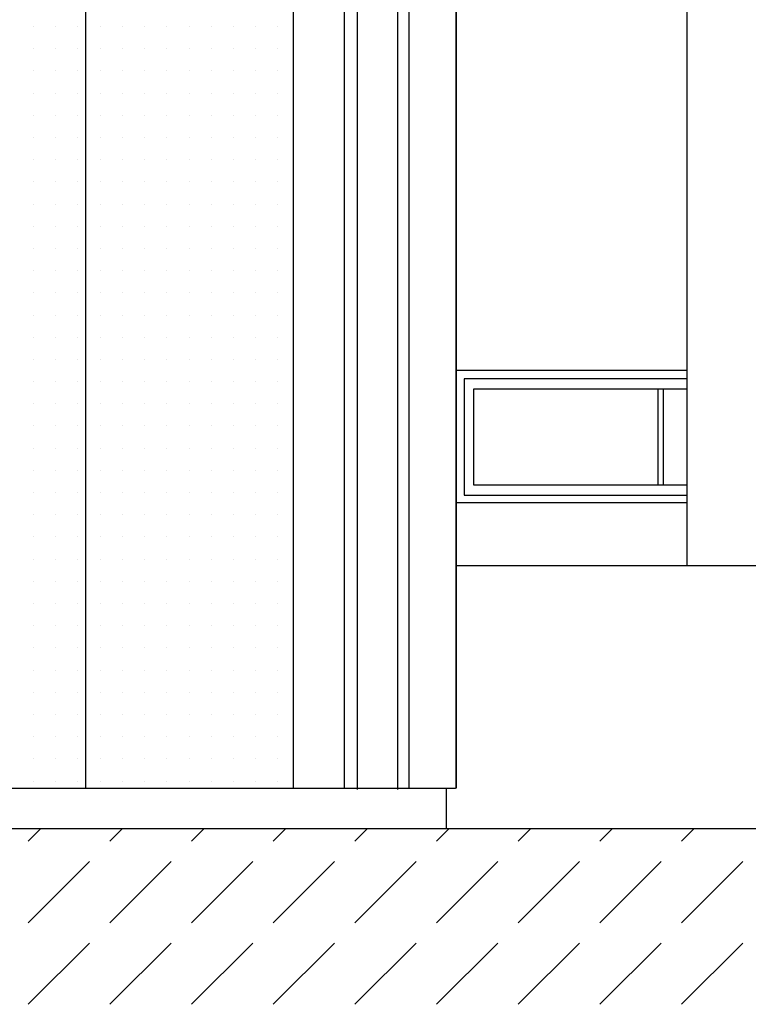
# Model space of a CAD drawing. Extents: x -64750 to 70534, y -12995 to 14124.
# Drawn here: x 12991 to 16271, y -4753 to -316 of the extents above; entities that cross this region are included whole.
import ezdxf

# ---------------------------------------------------------------- set-up
doc = ezdxf.new("R2010")
doc.units = 0
doc.header["$MEASUREMENT"] = 0
doc.layers.get('0').update_dxf_attribs({"linetype": 'CONTINUOUS'})
for name, color, linetype in [('A30-A_VEGGER_U-FLOY', 7, 'CONTINUOUS'), ('A30-B_VEGGER_M_G-FLOY', 7, 'CONTINUOUS'), ('A70_TERRENG', 7, 'CONTINUOUS'), ('A90-A_SOYLER_U', 7, 'CONTINUOUS'), ('A90-B_SOYLER_M_G', 7, 'CONTINUOUS')]:
    doc.layers.add(name, color=color, linetype=linetype)

# ---------------------------------------------------------------- blocks, each defined once
blk = doc.blocks.new('*X0')
at = {"color": 145}
for p, q in [((15.075516, -1.470782), (15.13252, -1.413778)), ((15.443212, -1.470782), (15.500215, -1.413778)), ((15.810907, -1.470782), (15.867911, -1.413778)), ((16.178603, -1.470782), (16.235606, -1.413778)), ((16.546298, -1.470782), (16.603302, -1.413778)), ((16.913994, -1.470782), (16.970997, -1.413778)), ((17.281689, -1.470782), (17.338693, -1.413778)), ((17.649385, -1.470782), (17.706388, -1.413778)), ((18.01708, -1.470782), (18.074084, -1.413778)), ((15.075516, -1.838478), (15.351288, -1.562706)), ((15.443212, -1.838478), (15.718983, -1.562706)), ((15.810907, -1.838478), (16.086679, -1.562706)), ((16.178603, -1.838478), (16.454374, -1.562706)), ((16.546298, -1.838478), (16.82207, -1.562706)), ((16.913994, -1.838478), (17.189765, -1.562706)), ((17.281689, -1.838478), (17.557461, -1.562706)), ((17.649385, -1.838478), (17.925156, -1.562706)), ((18.01708, -1.838478), (18.292852, -1.562706)), ((15.075516, -2.206173), (15.351288, -1.930401)), ((15.443212, -2.206173), (15.718983, -1.930401)), ((15.810907, -2.206173), (16.086679, -1.930401)), ((16.178603, -2.206173), (16.454374, -1.930401)), ((16.546298, -2.206173), (16.82207, -1.930401)), ((16.913994, -2.206173), (17.189765, -1.930401)), ((17.281689, -2.206173), (17.557461, -1.930401)), ((17.649385, -2.206173), (17.925156, -1.930401)), ((18.01708, -2.206173), (18.292852, -1.930401))]:
    blk.add_line(p, q, dxfattribs=at)
blk = doc.blocks.new('FILL_2', base_point=(72.5802, -1.4138))
at = {"color": 0}
blk.add_blockref('*X0', (0, 0), dxfattribs=at)
blk = doc.blocks.new('*X2')
at = {"color": 145}
for p, q in [((15.1, 2.2), (15.1, 2.2)), ((15.2, 2.2), (15.2, 2.2)), ((15.3, 2.2), (15.3, 2.2)), ((15.4, 2.2), (15.4, 2.2)), ((15.5, 2.2), (15.5, 2.2)), ((15.6, 2.2), (15.6, 2.2)), ((15.7, 2.2), (15.7, 2.2)), ((15.8, 2.2), (15.8, 2.2)), ((15.9, 2.2), (15.9, 2.2)), ((16, 2.2), (16, 2.2)), ((16.1, 2.2), (16.1, 2.2)), ((16.2, 2.2), (16.2, 2.2)), ((15.1, 2.1), (15.1, 2.1)), ((15.2, 2.1), (15.2, 2.1)), ((15.3, 2.1), (15.3, 2.1)), ((15.4, 2.1), (15.4, 2.1)), ((15.5, 2.1), (15.5, 2.1)), ((15.6, 2.1), (15.6, 2.1)), ((15.7, 2.1), (15.7, 2.1)), ((15.8, 2.1), (15.8, 2.1)), ((15.9, 2.1), (15.9, 2.1)), ((16, 2.1), (16, 2.1)), ((16.1, 2.1), (16.1, 2.1)), ((16.2, 2.1), (16.2, 2.1)), ((15.1, 2), (15.1, 2)), ((15.2, 2), (15.2, 2)), ((15.3, 2), (15.3, 2)), ((15.4, 2), (15.4, 2)), ((15.5, 2), (15.5, 2)), ((15.6, 2), (15.6, 2)), ((15.7, 2), (15.7, 2)), ((15.8, 2), (15.8, 2)), ((15.9, 2), (15.9, 2)), ((16, 2), (16, 2)), ((16.1, 2), (16.1, 2)), ((16.2, 2), (16.2, 2)), ((15.1, 1.9), (15.1, 1.9)), ((15.2, 1.9), (15.2, 1.9)), ((15.3, 1.9), (15.3, 1.9)), ((15.4, 1.9), (15.4, 1.9)), ((15.5, 1.9), (15.5, 1.9)), ((15.6, 1.9), (15.6, 1.9)), ((15.7, 1.9), (15.7, 1.9)), ((15.8, 1.9), (15.8, 1.9)), ((15.9, 1.9), (15.9, 1.9)), ((16, 1.9), (16, 1.9)), ((16.1, 1.9), (16.1, 1.9)), ((16.2, 1.9), (16.2, 1.9)), ((15.1, 1.8), (15.1, 1.8)), ((15.2, 1.8), (15.2, 1.8)), ((15.3, 1.8), (15.3, 1.8)), ((15.4, 1.8), (15.4, 1.8)), ((15.5, 1.8), (15.5, 1.8)), ((15.6, 1.8), (15.6, 1.8)), ((15.7, 1.8), (15.7, 1.8)), ((15.8, 1.8), (15.8, 1.8)), ((15.9, 1.8), (15.9, 1.8)), ((16, 1.8), (16, 1.8)), ((16.1, 1.8), (16.1, 1.8)), ((16.2, 1.8), (16.2, 1.8)), ((15.1, 1.7), (15.1, 1.7)), ((15.2, 1.7), (15.2, 1.7)), ((15.3, 1.7), (15.3, 1.7)), ((15.4, 1.7), (15.4, 1.7)), ((15.5, 1.7), (15.5, 1.7)), ((15.6, 1.7), (15.6, 1.7)), ((15.7, 1.7), (15.7, 1.7)), ((15.8, 1.7), (15.8, 1.7)), ((15.9, 1.7), (15.9, 1.7)), ((16, 1.7), (16, 1.7)), ((16.1, 1.7), (16.1, 1.7)), ((16.2, 1.7), (16.2, 1.7)), ((15.1, 1.6), (15.1, 1.6)), ((15.2, 1.6), (15.2, 1.6)), ((15.3, 1.6), (15.3, 1.6)), ((15.4, 1.6), (15.4, 1.6)), ((15.5, 1.6), (15.5, 1.6)), ((15.6, 1.6), (15.6, 1.6)), ((15.7, 1.6), (15.7, 1.6)), ((15.8, 1.6), (15.8, 1.6)), ((15.9, 1.6), (15.9, 1.6)), ((16, 1.6), (16, 1.6)), ((16.1, 1.6), (16.1, 1.6)), ((16.2, 1.6), (16.2, 1.6)), ((15.1, 1.5), (15.1, 1.5)), ((15.2, 1.5), (15.2, 1.5)), ((15.3, 1.5), (15.3, 1.5)), ((15.4, 1.5), (15.4, 1.5)), ((15.5, 1.5), (15.5, 1.5)), ((15.6, 1.5), (15.6, 1.5)), ((15.7, 1.5), (15.7, 1.5)), ((15.8, 1.5), (15.8, 1.5)), ((15.9, 1.5), (15.9, 1.5)), ((16, 1.5), (16, 1.5)), ((16.1, 1.5), (16.1, 1.5)), ((16.2, 1.5), (16.2, 1.5)), ((15.1, 1.4), (15.1, 1.4)), ((15.2, 1.4), (15.2, 1.4)), ((15.3, 1.4), (15.3, 1.4)), ((15.4, 1.4), (15.4, 1.4)), ((15.5, 1.4), (15.5, 1.4)), ((15.6, 1.4), (15.6, 1.4)), ((15.7, 1.4), (15.7, 1.4)), ((15.8, 1.4), (15.8, 1.4)), ((15.9, 1.4), (15.9, 1.4)), ((16, 1.4), (16, 1.4)), ((16.1, 1.4), (16.1, 1.4)), ((16.2, 1.4), (16.2, 1.4)), ((15.1, 1.3), (15.1, 1.3)), ((15.2, 1.3), (15.2, 1.3)), ((15.3, 1.3), (15.3, 1.3)), ((15.4, 1.3), (15.4, 1.3)), ((15.5, 1.3), (15.5, 1.3)), ((15.6, 1.3), (15.6, 1.3)), ((15.7, 1.3), (15.7, 1.3)), ((15.8, 1.3), (15.8, 1.3)), ((15.9, 1.3), (15.9, 1.3)), ((16, 1.3), (16, 1.3)), ((16.1, 1.3), (16.1, 1.3)), ((16.2, 1.3), (16.2, 1.3)), ((15.1, 1.2), (15.1, 1.2)), ((15.2, 1.2), (15.2, 1.2)), ((15.3, 1.2), (15.3, 1.2)), ((15.4, 1.2), (15.4, 1.2)), ((15.5, 1.2), (15.5, 1.2)), ((15.6, 1.2), (15.6, 1.2)), ((15.7, 1.2), (15.7, 1.2)), ((15.8, 1.2), (15.8, 1.2)), ((15.9, 1.2), (15.9, 1.2)), ((16, 1.2), (16, 1.2)), ((16.1, 1.2), (16.1, 1.2)), ((16.2, 1.2), (16.2, 1.2)), ((15.1, 1.1), (15.1, 1.1)), ((15.2, 1.1), (15.2, 1.1)), ((15.3, 1.1), (15.3, 1.1)), ((15.4, 1.1), (15.4, 1.1)), ((15.5, 1.1), (15.5, 1.1)), ((15.6, 1.1), (15.6, 1.1)), ((15.7, 1.1), (15.7, 1.1)), ((15.8, 1.1), (15.8, 1.1)), ((15.9, 1.1), (15.9, 1.1)), ((16, 1.1), (16, 1.1)), ((16.1, 1.1), (16.1, 1.1)), ((16.2, 1.1), (16.2, 1.1)), ((15.1, 1), (15.1, 1)), ((15.2, 1), (15.2, 1)), ((15.3, 1), (15.3, 1)), ((15.4, 1), (15.4, 1)), ((15.5, 1), (15.5, 1)), ((15.6, 1), (15.6, 1)), ((15.7, 1), (15.7, 1)), ((15.8, 1), (15.8, 1)), ((15.9, 1), (15.9, 1)), ((16, 1), (16, 1)), ((16.1, 1), (16.1, 1)), ((16.2, 1), (16.2, 1)), ((15.1, 0.9), (15.1, 0.9)), ((15.2, 0.9), (15.2, 0.9)), ((15.3, 0.9), (15.3, 0.9)), ((15.4, 0.9), (15.4, 0.9)), ((15.5, 0.9), (15.5, 0.9)), ((15.6, 0.9), (15.6, 0.9)), ((15.7, 0.9), (15.7, 0.9)), ((15.8, 0.9), (15.8, 0.9)), ((15.9, 0.9), (15.9, 0.9)), ((16, 0.9), (16, 0.9)), ((16.1, 0.9), (16.1, 0.9)), ((16.2, 0.9), (16.2, 0.9)), ((15.1, 0.8), (15.1, 0.8)), ((15.2, 0.8), (15.2, 0.8)), ((15.3, 0.8), (15.3, 0.8)), ((15.4, 0.8), (15.4, 0.8)), ((15.5, 0.8), (15.5, 0.8)), ((15.6, 0.8), (15.6, 0.8)), ((15.7, 0.8), (15.7, 0.8)), ((15.8, 0.8), (15.8, 0.8)), ((15.9, 0.8), (15.9, 0.8)), ((16, 0.8), (16, 0.8)), ((16.1, 0.8), (16.1, 0.8)), ((16.2, 0.8), (16.2, 0.8)), ((15.1, 0.7), (15.1, 0.7)), ((15.2, 0.7), (15.2, 0.7)), ((15.3, 0.7), (15.3, 0.7)), ((15.4, 0.7), (15.4, 0.7)), ((15.5, 0.7), (15.5, 0.7)), ((15.6, 0.7), (15.6, 0.7)), ((15.7, 0.7), (15.7, 0.7)), ((15.8, 0.7), (15.8, 0.7)), ((15.9, 0.7), (15.9, 0.7)), ((16, 0.7), (16, 0.7)), ((16.1, 0.7), (16.1, 0.7)), ((16.2, 0.7), (16.2, 0.7)), ((15.1, 0.6), (15.1, 0.6)), ((15.2, 0.6), (15.2, 0.6)), ((15.3, 0.6), (15.3, 0.6)), ((15.4, 0.6), (15.4, 0.6)), ((15.5, 0.6), (15.5, 0.6)), ((15.6, 0.6), (15.6, 0.6)), ((15.7, 0.6), (15.7, 0.6)), ((15.8, 0.6), (15.8, 0.6)), ((15.9, 0.6), (15.9, 0.6)), ((16, 0.6), (16, 0.6)), ((16.1, 0.6), (16.1, 0.6)), ((16.2, 0.6), (16.2, 0.6)), ((15.1, 0.5), (15.1, 0.5)), ((15.2, 0.5), (15.2, 0.5)), ((15.3, 0.5), (15.3, 0.5)), ((15.4, 0.5), (15.4, 0.5)), ((15.5, 0.5), (15.5, 0.5)), ((15.6, 0.5), (15.6, 0.5)), ((15.7, 0.5), (15.7, 0.5)), ((15.8, 0.5), (15.8, 0.5)), ((15.9, 0.5), (15.9, 0.5)), ((16, 0.5), (16, 0.5)), ((16.1, 0.5), (16.1, 0.5)), ((16.2, 0.5), (16.2, 0.5)), ((15.1, 0.4), (15.1, 0.4)), ((15.2, 0.4), (15.2, 0.4)), ((15.3, 0.4), (15.3, 0.4)), ((15.4, 0.4), (15.4, 0.4)), ((15.5, 0.4), (15.5, 0.4)), ((15.6, 0.4), (15.6, 0.4)), ((15.7, 0.4), (15.7, 0.4)), ((15.8, 0.4), (15.8, 0.4)), ((15.9, 0.4), (15.9, 0.4)), ((16, 0.4), (16, 0.4)), ((16.1, 0.4), (16.1, 0.4)), ((16.2, 0.4), (16.2, 0.4)), ((15.1, 0.3), (15.1, 0.3)), ((15.2, 0.3), (15.2, 0.3)), ((15.3, 0.3), (15.3, 0.3)), ((15.4, 0.3), (15.4, 0.3)), ((15.5, 0.3), (15.5, 0.3)), ((15.6, 0.3), (15.6, 0.3)), ((15.7, 0.3), (15.7, 0.3)), ((15.8, 0.3), (15.8, 0.3)), ((15.9, 0.3), (15.9, 0.3)), ((16, 0.3), (16, 0.3)), ((16.1, 0.3), (16.1, 0.3)), ((16.2, 0.3), (16.2, 0.3)), ((15.1, 0.2), (15.1, 0.2)), ((15.2, 0.2), (15.2, 0.2)), ((15.3, 0.2), (15.3, 0.2)), ((15.4, 0.2), (15.4, 0.2)), ((15.5, 0.2), (15.5, 0.2)), ((15.6, 0.2), (15.6, 0.2)), ((15.7, 0.2), (15.7, 0.2)), ((15.8, 0.2), (15.8, 0.2)), ((15.9, 0.2), (15.9, 0.2)), ((16, 0.2), (16, 0.2)), ((16.1, 0.2), (16.1, 0.2)), ((16.2, 0.2), (16.2, 0.2)), ((15.1, 0.1), (15.1, 0.1)), ((15.2, 0.1), (15.2, 0.1)), ((15.3, 0.1), (15.3, 0.1)), ((15.4, 0.1), (15.4, 0.1)), ((15.5, 0.1), (15.5, 0.1)), ((15.6, 0.1), (15.6, 0.1)), ((15.7, 0.1), (15.7, 0.1)), ((15.8, 0.1), (15.8, 0.1)), ((15.9, 0.1), (15.9, 0.1)), ((16, 0.1), (16, 0.1)), ((16.1, 0.1), (16.1, 0.1)), ((16.2, 0.1), (16.2, 0.1)), ((15.1, 0), (15.1, 0)), ((15.2, 0), (15.2, 0)), ((15.3, 0), (15.3, 0)), ((15.4, 0), (15.4, 0)), ((15.5, 0), (15.5, 0)), ((15.6, 0), (15.6, 0)), ((15.7, 0), (15.7, 0)), ((15.8, 0), (15.8, 0)), ((15.9, 0), (15.9, 0)), ((16, 0), (16, 0)), ((16.1, 0), (16.1, 0)), ((16.2, 0), (16.2, 0)), ((15.1, -0.1), (15.1, -0.1)), ((15.2, -0.1), (15.2, -0.1)), ((15.3, -0.1), (15.3, -0.1)), ((15.4, -0.1), (15.4, -0.1)), ((15.5, -0.1), (15.5, -0.1)), ((15.6, -0.1), (15.6, -0.1)), ((15.7, -0.1), (15.7, -0.1)), ((15.8, -0.1), (15.8, -0.1)), ((15.9, -0.1), (15.9, -0.1)), ((16, -0.1), (16, -0.1)), ((16.1, -0.1), (16.1, -0.1)), ((16.2, -0.1), (16.2, -0.1)), ((15.1, -0.2), (15.1, -0.2)), ((15.2, -0.2), (15.2, -0.2)), ((15.3, -0.2), (15.3, -0.2)), ((15.4, -0.2), (15.4, -0.2)), ((15.5, -0.2), (15.5, -0.2)), ((15.6, -0.2), (15.6, -0.2)), ((15.7, -0.2), (15.7, -0.2)), ((15.8, -0.2), (15.8, -0.2)), ((15.9, -0.2), (15.9, -0.2)), ((16, -0.2), (16, -0.2)), ((16.1, -0.2), (16.1, -0.2)), ((16.2, -0.2), (16.2, -0.2)), ((15.1, -0.3), (15.1, -0.3)), ((15.2, -0.3), (15.2, -0.3)), ((15.3, -0.3), (15.3, -0.3)), ((15.4, -0.3), (15.4, -0.3)), ((15.5, -0.3), (15.5, -0.3)), ((15.6, -0.3), (15.6, -0.3)), ((15.7, -0.3), (15.7, -0.3)), ((15.8, -0.3), (15.8, -0.3)), ((15.9, -0.3), (15.9, -0.3)), ((16, -0.3), (16, -0.3)), ((16.1, -0.3), (16.1, -0.3)), ((16.2, -0.3), (16.2, -0.3)), ((15.1, -0.4), (15.1, -0.4)), ((15.2, -0.4), (15.2, -0.4)), ((15.3, -0.4), (15.3, -0.4)), ((15.4, -0.4), (15.4, -0.4)), ((15.5, -0.4), (15.5, -0.4)), ((15.6, -0.4), (15.6, -0.4)), ((15.7, -0.4), (15.7, -0.4)), ((15.8, -0.4), (15.8, -0.4)), ((15.9, -0.4), (15.9, -0.4)), ((16, -0.4), (16, -0.4)), ((16.1, -0.4), (16.1, -0.4)), ((16.2, -0.4), (16.2, -0.4)), ((15.1, -0.5), (15.1, -0.5)), ((15.2, -0.5), (15.2, -0.5)), ((15.3, -0.5), (15.3, -0.5)), ((15.4, -0.5), (15.4, -0.5)), ((15.5, -0.5), (15.5, -0.5)), ((15.6, -0.5), (15.6, -0.5)), ((15.7, -0.5), (15.7, -0.5)), ((15.8, -0.5), (15.8, -0.5)), ((15.9, -0.5), (15.9, -0.5)), ((16, -0.5), (16, -0.5)), ((16.1, -0.5), (16.1, -0.5)), ((16.2, -0.5), (16.2, -0.5)), ((15.1, -0.6), (15.1, -0.6)), ((15.2, -0.6), (15.2, -0.6)), ((15.3, -0.6), (15.3, -0.6)), ((15.4, -0.6), (15.4, -0.6)), ((15.5, -0.6), (15.5, -0.6)), ((15.6, -0.6), (15.6, -0.6)), ((15.7, -0.6), (15.7, -0.6)), ((15.8, -0.6), (15.8, -0.6)), ((15.9, -0.6), (15.9, -0.6)), ((16, -0.6), (16, -0.6)), ((16.1, -0.6), (16.1, -0.6)), ((16.2, -0.6), (16.2, -0.6)), ((15.1, -0.7), (15.1, -0.7)), ((15.2, -0.7), (15.2, -0.7)), ((15.3, -0.7), (15.3, -0.7)), ((15.4, -0.7), (15.4, -0.7)), ((15.5, -0.7), (15.5, -0.7)), ((15.6, -0.7), (15.6, -0.7)), ((15.7, -0.7), (15.7, -0.7)), ((15.8, -0.7), (15.8, -0.7)), ((15.9, -0.7), (15.9, -0.7)), ((16, -0.7), (16, -0.7)), ((16.1, -0.7), (16.1, -0.7)), ((16.2, -0.7), (16.2, -0.7)), ((15.1, -0.8), (15.1, -0.8)), ((15.2, -0.8), (15.2, -0.8)), ((15.3, -0.8), (15.3, -0.8)), ((15.4, -0.8), (15.4, -0.8)), ((15.5, -0.8), (15.5, -0.8)), ((15.6, -0.8), (15.6, -0.8)), ((15.7, -0.8), (15.7, -0.8)), ((15.8, -0.8), (15.8, -0.8)), ((15.9, -0.8), (15.9, -0.8)), ((16, -0.8), (16, -0.8)), ((16.1, -0.8), (16.1, -0.8)), ((16.2, -0.8), (16.2, -0.8)), ((15.1, -0.9), (15.1, -0.9)), ((15.2, -0.9), (15.2, -0.9)), ((15.3, -0.9), (15.3, -0.9)), ((15.4, -0.9), (15.4, -0.9)), ((15.5, -0.9), (15.5, -0.9)), ((15.6, -0.9), (15.6, -0.9)), ((15.7, -0.9), (15.7, -0.9)), ((15.8, -0.9), (15.8, -0.9)), ((15.9, -0.9), (15.9, -0.9)), ((16, -0.9), (16, -0.9)), ((16.1, -0.9), (16.1, -0.9)), ((16.2, -0.9), (16.2, -0.9)), ((15.1, -1), (15.1, -1)), ((15.2, -1), (15.2, -1)), ((15.3, -1), (15.3, -1)), ((15.4, -1), (15.4, -1)), ((15.5, -1), (15.5, -1)), ((15.6, -1), (15.6, -1)), ((15.7, -1), (15.7, -1)), ((15.8, -1), (15.8, -1)), ((15.9, -1), (15.9, -1)), ((16, -1), (16, -1)), ((16.1, -1), (16.1, -1)), ((16.2, -1), (16.2, -1)), ((15.1, -1.1), (15.1, -1.1)), ((15.2, -1.1), (15.2, -1.1)), ((15.3, -1.1), (15.3, -1.1)), ((15.4, -1.1), (15.4, -1.1)), ((15.5, -1.1), (15.5, -1.1)), ((15.6, -1.1), (15.6, -1.1)), ((15.7, -1.1), (15.7, -1.1)), ((15.8, -1.1), (15.8, -1.1)), ((15.9, -1.1), (15.9, -1.1)), ((16, -1.1), (16, -1.1)), ((16.1, -1.1), (16.1, -1.1)), ((16.2, -1.1), (16.2, -1.1)), ((15.1, -1.2), (15.1, -1.2)), ((15.2, -1.2), (15.2, -1.2)), ((15.3, -1.2), (15.3, -1.2)), ((15.4, -1.2), (15.4, -1.2)), ((15.5, -1.2), (15.5, -1.2)), ((15.6, -1.2), (15.6, -1.2)), ((15.7, -1.2), (15.7, -1.2)), ((15.8, -1.2), (15.8, -1.2)), ((15.9, -1.2), (15.9, -1.2)), ((16, -1.2), (16, -1.2)), ((16.1, -1.2), (16.1, -1.2)), ((16.2, -1.2), (16.2, -1.2))]:
    blk.add_line(p, q, dxfattribs=at)
blk = doc.blocks.new('FILL_3', base_point=(11.839, 9))
at = {"color": 145}
blk.add_lwpolyline([(11.839, 9), (16.269634, 9), (16.269634, -1.233965), (11.839, -1.23431)], close=True, dxfattribs=at)
at = {"color": 0}
blk.add_blockref('*X2', (0, 0), dxfattribs=at)

msp = doc.modelspace()

# ---------------------------------------------------------------- linework, layer by layer
at = {"layer": 'A30-B_VEGGER_M_G-FLOY', "color": 30}
for p, q in [((15257, -1896.8), (14957, -1896.8)), ((15857, -1896.8), (15257, -1896.8)), ((15996.3, -1896.8), (15857, -1896.8)), ((14991.6, -1934.9), (14991.6, -2458.7)), ((15257, -1934.9), (14991.6, -1934.9)), ((15857, -1934.9), (15257, -1934.9)), ((15996.3, -1934.9), (15857, -1934.9)), ((15036.1, -2414.2), (15036.1, -1979.3)), ((15036.1, -1979.3), (15257, -1979.3)), ((15257, -1979.3), (15857, -1979.3)), ((15857, -1979.3), (15996.3, -1979.3)), ((15864.1, -1979.3), (15864.1, -2414.2)), ((15889.5, -2414.2), (15889.5, -1979.3)), ((15889.5, -2414.2), (15889.5, -1979.3)), ((15257, -2414.2), (15036.1, -2414.2)), ((15857, -2414.2), (15257, -2414.2)), ((15996.3, -2414.2), (15857, -2414.2)), ((14991.6, -2458.7), (15257, -2458.7)), ((15257, -2458.7), (15857, -2458.7)), ((15857, -2458.7), (15996.3, -2458.7))]:
    msp.add_line(p, q, dxfattribs=at)
at = {"layer": 'A70_TERRENG', "color": 7}
for p, q in [((15257, -2493.8), (14957, -2493.8)), ((15857, -2493.8), (15257, -2493.8)), ((15996.3, -2493.8), (15857, -2493.8)), ((14956.7, -2775.9), (31714.6, -2775.9)), ((14453.6, -3781.1), (9792.4, -3781.1)), ((14953.8, -3780.7), (14453.4, -3780.7)), ((14911.9, -3780.7), (14911.9, -3960.5)), ((-64750.3, -3960.5), (70533.7, -3960.5)), ((-64750.3, -3960.5), (70533.7, -3960.5))]:
    msp.add_line(p, q, dxfattribs=at)
at = {"layer": 'A90-A_SOYLER_U', "color": 145}
for p, q in [((13288.2, -3781.1), (13288.2, 6753.2)), ((14453.4, -3781.1), (14453.4, 6753.2)), ((14453.4, -3781.1), (14453.4, 6753.2)), ((14512.6, -3785.3), (14512.6, 6753.2)), ((14692.9, -3785.3), (14692.9, 6753.2)), ((14745.3, -3781.7), (14745.3, 6753.2)), ((14956.7, -3780.7), (14956.7, 6753.2)), ((14957, -3777.6), (14957, 6753.2))]:
    msp.add_line(p, q, dxfattribs=at)
at = {"layer": 'A90-B_SOYLER_M_G', "color": 113}
msp.add_line((15996.3, -2775.9), (15996.3, 9753.2), dxfattribs=at)

# ---------------------------------------------------------------- block references
at = {"layer": 'A30-A_VEGGER_U-FLOY', "xscale": 1000, "yscale": 1000, "zscale": 1000}
msp.add_blockref('FILL_3', (9792.4, 6453.2), dxfattribs=at)
at = {"layer": 'A70_TERRENG', "xscale": 1000, "yscale": 1000, "zscale": 1000}
msp.add_blockref('FILL_2', (70533.7, -3960.5), dxfattribs=at)

doc.saveas('drawing.dxf')
